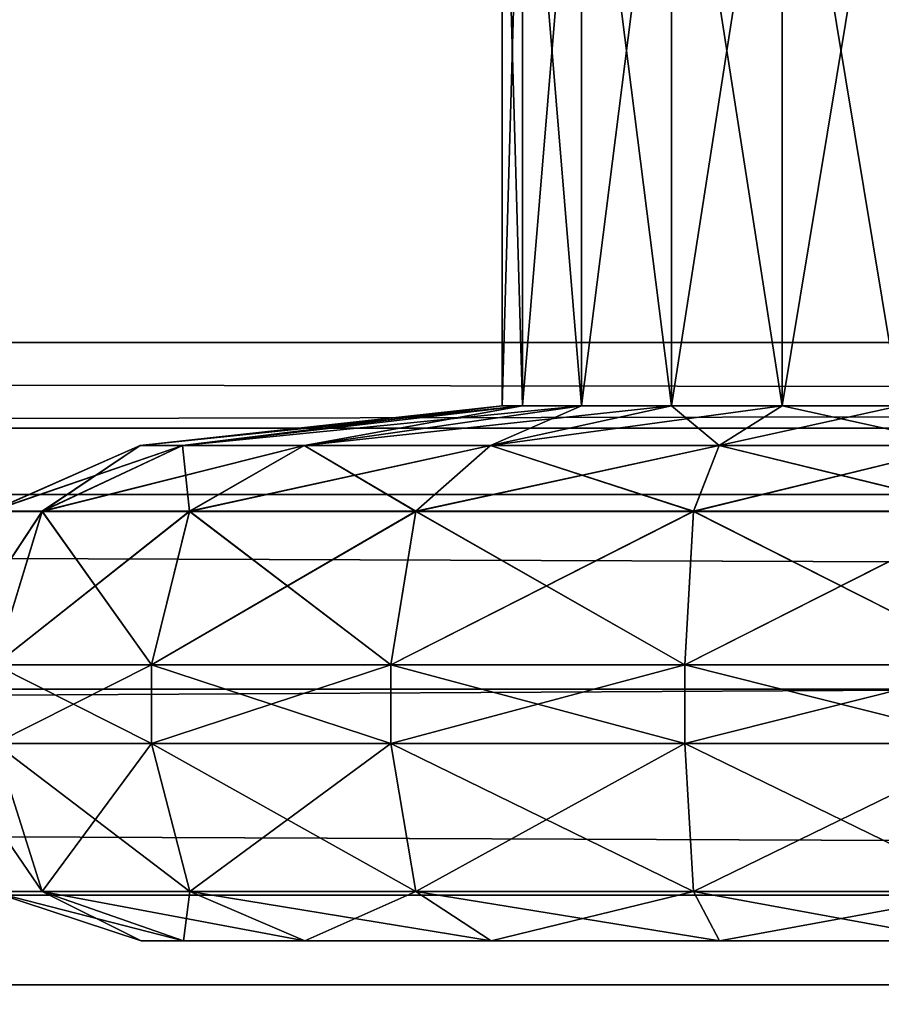
# Model space of a CAD drawing. Extents: x 0 to 1, y -0.03 to 0.04.
# Drawn here: x 0.5 to 0.51, y -0.01 to 0 of the extents above; entities that cross this region are included whole.
import ezdxf

# ---------------------------------------------------------------- set-up
doc = ezdxf.new("R2010")
doc.units = 0

msp = doc.modelspace()

# ---------------------------------------------------------------- linework, layer by layer
for points in [[(0.506012, -0.004726, 1.882928), (0.505754, -0.004726, 1.884396), (0.505754, 0.004274, 1.884396), (0.506012, -0.004726, 1.882928)], [(0.505754, 0.004274, 1.884396), (0.506012, 0.004274, 1.882928), (0.506012, -0.004726, 1.882928), (0.505754, 0.004274, 1.884396)], [(0.505754, -0.004726, 1.884396), (0.506012, -0.004726, 1.885864), (0.506012, 0.004274, 1.885864), (0.505754, -0.004726, 1.884396)], [(0.506012, 0.004274, 1.885864), (0.505754, 0.004274, 1.884396), (0.505754, -0.004726, 1.884396), (0.506012, 0.004274, 1.885864)], [(0.506012, -0.004726, 0.020601), (0.505754, 0.004274, 0.019133), (0.505754, -0.004726, 0.019133), (0.506012, -0.004726, 0.020601)], [(0.505754, 0.004274, 0.019133), (0.506012, -0.004726, 0.020601), (0.506012, 0.004274, 0.020601), (0.505754, 0.004274, 0.019133)], [(0.505754, -0.004726, 0.019133), (0.506012, 0.004274, 0.017665), (0.506012, -0.004726, 0.017665), (0.505754, -0.004726, 0.019133)], [(0.506012, 0.004274, 0.017665), (0.505754, -0.004726, 0.019133), (0.505754, 0.004274, 0.019133), (0.506012, 0.004274, 0.017665)], [(0.506758, -0.004726, 1.881637), (0.506012, -0.004726, 1.882928), (0.506012, 0.004274, 1.882928), (0.506758, -0.004726, 1.881637)], [(0.506012, 0.004274, 1.882928), (0.506758, 0.004274, 1.881637), (0.506758, -0.004726, 1.881637), (0.506012, 0.004274, 1.882928)], [(0.506012, -0.004726, 1.885864), (0.506758, -0.004726, 1.887155), (0.506758, 0.004274, 1.887155), (0.506012, -0.004726, 1.885864)], [(0.506758, 0.004274, 1.887155), (0.506012, 0.004274, 1.885864), (0.506012, -0.004726, 1.885864), (0.506758, 0.004274, 1.887155)], [(0.506758, -0.004726, 0.021892), (0.506012, 0.004274, 0.020601), (0.506012, -0.004726, 0.020601), (0.506758, -0.004726, 0.021892)], [(0.506012, 0.004274, 0.020601), (0.506758, -0.004726, 0.021892), (0.506758, 0.004274, 0.021892), (0.506012, 0.004274, 0.020601)], [(0.506012, -0.004726, 0.017665), (0.506758, 0.004274, 0.016374), (0.506758, -0.004726, 0.016374), (0.506012, -0.004726, 0.017665)], [(0.506758, 0.004274, 0.016374), (0.506012, -0.004726, 0.017665), (0.506012, 0.004274, 0.017665), (0.506758, 0.004274, 0.016374)], [(0.5079, -0.004726, 1.880678), (0.506758, -0.004726, 1.881637), (0.506758, 0.004274, 1.881637), (0.5079, -0.004726, 1.880678)], [(0.506758, 0.004274, 1.881637), (0.5079, 0.004274, 1.880678), (0.5079, -0.004726, 1.880678), (0.506758, 0.004274, 1.881637)], [(0.506758, -0.004726, 1.887155), (0.5079, -0.004726, 1.888114), (0.5079, 0.004274, 1.888114), (0.506758, -0.004726, 1.887155)], [(0.5079, 0.004274, 1.888114), (0.506758, 0.004274, 1.887155), (0.506758, -0.004726, 1.887155), (0.5079, 0.004274, 1.888114)], [(0.5079, -0.004726, 0.022851), (0.506758, 0.004274, 0.021892), (0.506758, -0.004726, 0.021892), (0.5079, -0.004726, 0.022851)], [(0.506758, 0.004274, 0.021892), (0.5079, -0.004726, 0.022851), (0.5079, 0.004274, 0.022851), (0.506758, 0.004274, 0.021892)], [(0.506758, -0.004726, 0.016374), (0.5079, 0.004274, 0.015415), (0.5079, -0.004726, 0.015415), (0.506758, -0.004726, 0.016374)], [(0.5079, 0.004274, 0.015415), (0.506758, -0.004726, 0.016374), (0.506758, 0.004274, 0.016374), (0.5079, 0.004274, 0.015415)], [(0.509301, -0.004726, 1.880168), (0.5079, -0.004726, 1.880678), (0.5079, 0.004274, 1.880678), (0.509301, -0.004726, 1.880168)], [(0.5079, 0.004274, 1.880678), (0.509301, 0.004274, 1.880168), (0.509301, -0.004726, 1.880168), (0.5079, 0.004274, 1.880678)], [(0.5079, -0.004726, 1.888114), (0.509301, -0.004726, 1.888624), (0.509301, 0.004274, 1.888624), (0.5079, -0.004726, 1.888114)], [(0.509301, 0.004274, 1.888624), (0.5079, 0.004274, 1.888114), (0.5079, -0.004726, 1.888114), (0.509301, 0.004274, 1.888624)], [(0.509301, -0.004726, 0.023361), (0.5079, 0.004274, 0.022851), (0.5079, -0.004726, 0.022851), (0.509301, -0.004726, 0.023361)], [(0.5079, 0.004274, 0.022851), (0.509301, -0.004726, 0.023361), (0.509301, 0.004274, 0.023361), (0.5079, 0.004274, 0.022851)], [(0.5079, -0.004726, 0.015415), (0.509301, 0.004274, 0.014905), (0.509301, -0.004726, 0.014905), (0.5079, -0.004726, 0.015415)], [(0.509301, 0.004274, 0.014905), (0.5079, -0.004726, 0.015415), (0.5079, 0.004274, 0.015415), (0.509301, 0.004274, 0.014905)], [(0.510792, -0.004726, 1.880168), (0.509301, -0.004726, 1.880168), (0.509301, 0.004274, 1.880168), (0.510792, -0.004726, 1.880168)], [(0.509301, 0.004274, 1.880168), (0.510792, 0.004274, 1.880168), (0.510792, -0.004726, 1.880168), (0.509301, 0.004274, 1.880168)], [(0.509301, -0.004726, 1.888624), (0.510792, -0.004726, 1.888624), (0.510792, 0.004274, 1.888624), (0.509301, -0.004726, 1.888624)], [(0.510792, 0.004274, 1.888624), (0.509301, 0.004274, 1.888624), (0.509301, -0.004726, 1.888624), (0.510792, 0.004274, 1.888624)], [(0.510792, -0.004726, 0.023361), (0.509301, 0.004274, 0.023361), (0.509301, -0.004726, 0.023361), (0.510792, -0.004726, 0.023361)], [(0.509301, 0.004274, 0.023361), (0.510792, -0.004726, 0.023361), (0.510792, 0.004274, 0.023361), (0.509301, 0.004274, 0.023361)], [(0.509301, -0.004726, 0.014905), (0.510792, 0.004274, 0.014905), (0.510792, -0.004726, 0.014905), (0.509301, -0.004726, 0.014905)], [(0.510792, 0.004274, 0.014905), (0.509301, -0.004726, 0.014905), (0.509301, 0.004274, 0.014905), (0.510792, 0.004274, 0.014905)], [(0.044056, -0.003924, 0.026939), (0.044056, -0.005009, 0.026939), (0.956056, -0.005009, 0.026939), (0.044056, -0.003924, 0.026939)], [(0.956056, -0.005009, 0.026939), (0.956056, -0.003924, 0.026939), (0.044056, -0.003924, 0.026939), (0.956056, -0.005009, 0.026939)], [(0.044056, -0.003924, 0.031819), (0.044056, -0.003924, 0.026939), (0.956056, -0.003924, 0.026939), (0.044056, -0.003924, 0.031819)], [(0.956056, -0.003924, 0.026939), (0.956056, -0.003924, 0.031819), (0.044056, -0.003924, 0.031819), (0.956056, -0.003924, 0.026939)], [(0.044056, -0.005847, 0.033792), (0.044056, -0.003924, 0.031819), (0.956056, -0.003924, 0.031819), (0.044056, -0.005847, 0.033792)], [(0.956056, -0.003924, 0.031819), (0.956056, -0.005847, 0.033792), (0.044056, -0.005847, 0.033792), (0.956056, -0.003924, 0.031819)], [(0.044056, -0.003924, 1.878491), (0.956056, -0.005009, 1.878491), (0.044056, -0.005009, 1.878491), (0.044056, -0.003924, 1.878491)], [(0.956056, -0.005009, 1.878491), (0.044056, -0.003924, 1.878491), (0.956056, -0.003924, 1.878491), (0.956056, -0.005009, 1.878491)], [(0.044056, -0.003924, 1.87361), (0.956056, -0.003924, 1.878491), (0.044056, -0.003924, 1.878491), (0.044056, -0.003924, 1.87361)], [(0.956056, -0.003924, 1.878491), (0.044056, -0.003924, 1.87361), (0.956056, -0.003924, 1.87361), (0.956056, -0.003924, 1.878491)], [(0.044056, -0.005847, 1.871638), (0.956056, -0.003924, 1.87361), (0.044056, -0.003924, 1.87361), (0.044056, -0.005847, 1.871638)], [(0.956056, -0.003924, 1.87361), (0.044056, -0.005847, 1.871638), (0.956056, -0.005847, 1.871638), (0.956056, -0.003924, 1.87361)], [(0.501704, -0.005229, 1.88136), (0.501168, -0.005229, 1.884396), (0.505754, -0.004726, 1.884396), (0.501704, -0.005229, 1.88136)], [(0.501168, -0.005229, 1.884396), (0.501704, -0.005229, 1.887432), (0.506012, -0.004726, 1.885864), (0.501168, -0.005229, 1.884396)], [(0.506012, -0.004726, 1.885864), (0.505754, -0.004726, 1.884396), (0.501168, -0.005229, 1.884396), (0.506012, -0.004726, 1.885864)], [(0.501704, -0.005229, 0.022169), (0.505754, -0.004726, 0.019133), (0.501168, -0.005229, 0.019133), (0.501704, -0.005229, 0.022169)], [(0.501168, -0.005229, 0.019133), (0.506012, -0.004726, 0.017665), (0.501704, -0.005229, 0.016097), (0.501168, -0.005229, 0.019133)], [(0.506012, -0.004726, 0.017665), (0.501168, -0.005229, 0.019133), (0.505754, -0.004726, 0.019133), (0.506012, -0.004726, 0.017665)], [(0.503245, -0.005229, 1.878689), (0.501704, -0.005229, 1.88136), (0.506012, -0.004726, 1.882928), (0.503245, -0.005229, 1.878689)], [(0.505754, -0.004726, 1.884396), (0.506012, -0.004726, 1.882928), (0.501704, -0.005229, 1.88136), (0.505754, -0.004726, 1.884396)], [(0.501704, -0.005229, 1.887432), (0.503245, -0.005229, 1.890103), (0.506758, -0.004726, 1.887155), (0.501704, -0.005229, 1.887432)], [(0.506758, -0.004726, 1.887155), (0.506012, -0.004726, 1.885864), (0.501704, -0.005229, 1.887432), (0.506758, -0.004726, 1.887155)], [(0.503245, -0.005229, 0.024839), (0.506012, -0.004726, 0.020601), (0.501704, -0.005229, 0.022169), (0.503245, -0.005229, 0.024839)], [(0.505754, -0.004726, 0.019133), (0.501704, -0.005229, 0.022169), (0.506012, -0.004726, 0.020601), (0.505754, -0.004726, 0.019133)], [(0.501704, -0.005229, 0.016097), (0.506758, -0.004726, 0.016374), (0.503245, -0.005229, 0.013427), (0.501704, -0.005229, 0.016097)], [(0.506758, -0.004726, 0.016374), (0.501704, -0.005229, 0.016097), (0.506012, -0.004726, 0.017665), (0.506758, -0.004726, 0.016374)], [(0.505607, -0.005229, 1.876708), (0.503245, -0.005229, 1.878689), (0.506758, -0.004726, 1.881637), (0.505607, -0.005229, 1.876708)], [(0.506012, -0.004726, 1.882928), (0.506758, -0.004726, 1.881637), (0.503245, -0.005229, 1.878689), (0.506012, -0.004726, 1.882928)], [(0.503245, -0.005229, 1.890103), (0.505607, -0.005229, 1.892084), (0.5079, -0.004726, 1.888114), (0.503245, -0.005229, 1.890103)], [(0.5079, -0.004726, 1.888114), (0.506758, -0.004726, 1.887155), (0.503245, -0.005229, 1.890103), (0.5079, -0.004726, 1.888114)], [(0.505607, -0.005229, 0.026821), (0.506758, -0.004726, 0.021892), (0.503245, -0.005229, 0.024839), (0.505607, -0.005229, 0.026821)], [(0.506012, -0.004726, 0.020601), (0.503245, -0.005229, 0.024839), (0.506758, -0.004726, 0.021892), (0.506012, -0.004726, 0.020601)], [(0.503245, -0.005229, 0.013427), (0.5079, -0.004726, 0.015415), (0.505607, -0.005229, 0.011445), (0.503245, -0.005229, 0.013427)], [(0.5079, -0.004726, 0.015415), (0.503245, -0.005229, 0.013427), (0.506758, -0.004726, 0.016374), (0.5079, -0.004726, 0.015415)], [(0.508505, -0.005229, 1.875653), (0.505607, -0.005229, 1.876708), (0.5079, -0.004726, 1.880678), (0.508505, -0.005229, 1.875653)], [(0.506758, -0.004726, 1.881637), (0.5079, -0.004726, 1.880678), (0.505607, -0.005229, 1.876708), (0.506758, -0.004726, 1.881637)], [(0.505607, -0.005229, 1.892084), (0.508505, -0.005229, 1.893139), (0.509301, -0.004726, 1.888624), (0.505607, -0.005229, 1.892084)], [(0.509301, -0.004726, 1.888624), (0.5079, -0.004726, 1.888114), (0.505607, -0.005229, 1.892084), (0.509301, -0.004726, 1.888624)], [(0.508505, -0.005229, 0.027876), (0.5079, -0.004726, 0.022851), (0.505607, -0.005229, 0.026821), (0.508505, -0.005229, 0.027876)], [(0.506758, -0.004726, 0.021892), (0.505607, -0.005229, 0.026821), (0.5079, -0.004726, 0.022851), (0.506758, -0.004726, 0.021892)], [(0.505607, -0.005229, 0.011445), (0.509301, -0.004726, 0.014905), (0.508505, -0.005229, 0.01039), (0.505607, -0.005229, 0.011445)], [(0.509301, -0.004726, 0.014905), (0.505607, -0.005229, 0.011445), (0.5079, -0.004726, 0.015415), (0.509301, -0.004726, 0.014905)], [(0.5079, -0.004726, 1.880678), (0.509301, -0.004726, 1.880168), (0.508505, -0.005229, 1.875653), (0.5079, -0.004726, 1.880678)], [(0.5079, -0.004726, 0.022851), (0.508505, -0.005229, 0.027876), (0.509301, -0.004726, 0.023361), (0.5079, -0.004726, 0.022851)], [(0.511588, -0.005229, 1.875653), (0.508505, -0.005229, 1.875653), (0.509301, -0.004726, 1.880168), (0.511588, -0.005229, 1.875653)], [(0.508505, -0.005229, 1.893139), (0.511588, -0.005229, 1.893139), (0.510792, -0.004726, 1.888624), (0.508505, -0.005229, 1.893139)], [(0.510792, -0.004726, 1.888624), (0.509301, -0.004726, 1.888624), (0.508505, -0.005229, 1.893139), (0.510792, -0.004726, 1.888624)], [(0.511588, -0.005229, 0.027876), (0.509301, -0.004726, 0.023361), (0.508505, -0.005229, 0.027876), (0.511588, -0.005229, 0.027876)], [(0.508505, -0.005229, 0.01039), (0.510792, -0.004726, 0.014905), (0.511588, -0.005229, 0.01039), (0.508505, -0.005229, 0.01039)], [(0.510792, -0.004726, 0.014905), (0.508505, -0.005229, 0.01039), (0.509301, -0.004726, 0.014905), (0.510792, -0.004726, 0.014905)], [(0.509301, -0.004726, 1.880168), (0.510792, -0.004726, 1.880168), (0.511588, -0.005229, 1.875653), (0.509301, -0.004726, 1.880168)], [(0.509301, -0.004726, 0.023361), (0.511588, -0.005229, 0.027876), (0.510792, -0.004726, 0.023361), (0.509301, -0.004726, 0.023361)], [(0.044056, -0.005009, 0.03108), (0.044056, -0.008312, 0.032608), (0.956056, -0.008312, 0.032608), (0.044056, -0.005009, 0.03108)], [(0.956056, -0.008312, 0.032608), (0.956056, -0.005009, 0.03108), (0.044056, -0.005009, 0.03108), (0.956056, -0.008312, 0.032608)], [(0.044056, -0.005009, 0.026939), (0.044056, -0.005009, 0.03108), (0.956056, -0.005009, 0.03108), (0.044056, -0.005009, 0.026939)], [(0.956056, -0.005009, 0.03108), (0.956056, -0.005009, 0.026939), (0.044056, -0.005009, 0.026939), (0.956056, -0.005009, 0.03108)], [(0.044056, -0.005009, 1.874349), (0.956056, -0.008312, 1.872821), (0.044056, -0.008312, 1.872821), (0.044056, -0.005009, 1.874349)], [(0.956056, -0.008312, 1.872821), (0.044056, -0.005009, 1.874349), (0.956056, -0.005009, 1.87435), (0.956056, -0.008312, 1.872821)], [(0.044056, -0.005009, 1.878491), (0.956056, -0.005009, 1.87435), (0.044056, -0.005009, 1.874349), (0.044056, -0.005009, 1.878491)], [(0.956056, -0.005009, 1.87435), (0.044056, -0.005009, 1.878491), (0.956056, -0.005009, 1.878491), (0.956056, -0.005009, 1.87435)], [(0.499276, -0.006062, 1.884396), (0.501168, -0.005229, 1.884396), (0.501704, -0.005229, 1.88136), (0.499276, -0.006062, 1.884396)], [(0.501704, -0.005229, 1.88136), (0.499926, -0.006062, 1.880712), (0.499276, -0.006062, 1.884396), (0.501704, -0.005229, 1.88136)], [(0.501168, -0.005229, 1.884396), (0.499276, -0.006062, 1.884396), (0.499926, -0.006062, 1.88808), (0.501168, -0.005229, 1.884396)], [(0.499276, -0.006061, 0.019133), (0.501704, -0.005229, 0.022169), (0.501168, -0.005229, 0.019133), (0.499276, -0.006061, 0.019133)], [(0.501704, -0.005229, 0.022169), (0.499276, -0.006061, 0.019133), (0.499926, -0.006061, 0.022817), (0.501704, -0.005229, 0.022169)], [(0.501168, -0.005229, 0.019133), (0.499926, -0.006061, 0.015449), (0.499276, -0.006061, 0.019133), (0.501168, -0.005229, 0.019133)], [(0.499926, -0.006062, 1.880712), (0.501704, -0.005229, 1.88136), (0.503245, -0.005229, 1.878689), (0.499926, -0.006062, 1.880712)], [(0.503245, -0.005229, 1.878689), (0.501796, -0.006062, 1.877473), (0.499926, -0.006062, 1.880712), (0.503245, -0.005229, 1.878689)], [(0.499926, -0.006062, 1.88808), (0.501704, -0.005229, 1.887432), (0.501168, -0.005229, 1.884396), (0.499926, -0.006062, 1.88808)], [(0.501704, -0.005229, 1.887432), (0.499926, -0.006062, 1.88808), (0.501796, -0.006062, 1.891319), (0.501704, -0.005229, 1.887432)], [(0.499926, -0.006061, 0.022817), (0.503245, -0.005229, 0.024839), (0.501704, -0.005229, 0.022169), (0.499926, -0.006061, 0.022817)], [(0.503245, -0.005229, 0.024839), (0.499926, -0.006061, 0.022817), (0.501796, -0.006061, 0.026056), (0.503245, -0.005229, 0.024839)], [(0.499926, -0.006061, 0.015449), (0.501168, -0.005229, 0.019133), (0.501704, -0.005229, 0.016097), (0.499926, -0.006061, 0.015449)], [(0.501704, -0.005229, 0.016097), (0.501796, -0.006061, 0.01221), (0.499926, -0.006061, 0.015449), (0.501704, -0.005229, 0.016097)], [(0.501796, -0.006062, 1.891319), (0.503245, -0.005229, 1.890103), (0.501704, -0.005229, 1.887432), (0.501796, -0.006062, 1.891319)], [(0.501796, -0.006061, 0.01221), (0.501704, -0.005229, 0.016097), (0.503245, -0.005229, 0.013427), (0.501796, -0.006061, 0.01221)], [(0.501796, -0.006062, 1.877473), (0.503245, -0.005229, 1.878689), (0.505607, -0.005229, 1.876708), (0.501796, -0.006062, 1.877473)], [(0.505607, -0.005229, 1.876708), (0.504661, -0.006062, 1.875069), (0.501796, -0.006062, 1.877473), (0.505607, -0.005229, 1.876708)], [(0.503245, -0.005229, 1.890103), (0.501796, -0.006062, 1.891319), (0.504661, -0.006062, 1.893723), (0.503245, -0.005229, 1.890103)], [(0.501796, -0.006061, 0.026056), (0.505607, -0.005229, 0.026821), (0.503245, -0.005229, 0.024839), (0.501796, -0.006061, 0.026056)], [(0.505607, -0.005229, 0.026821), (0.501796, -0.006061, 0.026056), (0.504661, -0.006061, 0.02846), (0.505607, -0.005229, 0.026821)], [(0.503245, -0.005229, 0.013427), (0.504661, -0.006061, 0.009806), (0.501796, -0.006061, 0.01221), (0.503245, -0.005229, 0.013427)], [(0.504661, -0.006062, 1.893723), (0.505607, -0.005229, 1.892084), (0.503245, -0.005229, 1.890103), (0.504661, -0.006062, 1.893723)], [(0.504661, -0.006061, 0.009806), (0.503245, -0.005229, 0.013427), (0.505607, -0.005229, 0.011445), (0.504661, -0.006061, 0.009806)], [(0.504661, -0.006062, 1.875069), (0.505607, -0.005229, 1.876708), (0.508505, -0.005229, 1.875653), (0.504661, -0.006062, 1.875069)], [(0.508505, -0.005229, 1.875653), (0.508176, -0.006062, 1.87379), (0.504661, -0.006062, 1.875069), (0.508505, -0.005229, 1.875653)], [(0.505607, -0.005229, 1.892084), (0.504661, -0.006062, 1.893723), (0.508176, -0.006062, 1.895002), (0.505607, -0.005229, 1.892084)], [(0.504661, -0.006061, 0.02846), (0.508505, -0.005229, 0.027876), (0.505607, -0.005229, 0.026821), (0.504661, -0.006061, 0.02846)], [(0.508505, -0.005229, 0.027876), (0.504661, -0.006061, 0.02846), (0.508176, -0.006061, 0.029739), (0.508505, -0.005229, 0.027876)], [(0.505607, -0.005229, 0.011445), (0.508176, -0.006061, 0.008527), (0.504661, -0.006061, 0.009806), (0.505607, -0.005229, 0.011445)], [(0.508176, -0.006062, 1.895002), (0.508505, -0.005229, 1.893139), (0.505607, -0.005229, 1.892084), (0.508176, -0.006062, 1.895002)], [(0.508176, -0.006061, 0.008527), (0.505607, -0.005229, 0.011445), (0.508505, -0.005229, 0.01039), (0.508176, -0.006061, 0.008527)], [(0.508176, -0.006062, 1.87379), (0.508505, -0.005229, 1.875653), (0.511588, -0.005229, 1.875653), (0.508176, -0.006062, 1.87379)], [(0.511588, -0.005229, 1.875653), (0.511916, -0.006062, 1.87379), (0.508176, -0.006062, 1.87379), (0.511588, -0.005229, 1.875653)], [(0.508505, -0.005229, 1.893139), (0.508176, -0.006062, 1.895002), (0.511916, -0.006062, 1.895002), (0.508505, -0.005229, 1.893139)], [(0.508176, -0.006061, 0.029739), (0.511588, -0.005229, 0.027876), (0.508505, -0.005229, 0.027876), (0.508176, -0.006061, 0.029739)], [(0.511588, -0.005229, 0.027876), (0.508176, -0.006061, 0.029739), (0.511916, -0.006061, 0.029739), (0.511588, -0.005229, 0.027876)], [(0.508505, -0.005229, 0.01039), (0.511916, -0.006061, 0.008527), (0.508176, -0.006061, 0.008527), (0.508505, -0.005229, 0.01039)], [(0.511916, -0.006062, 1.895002), (0.511588, -0.005229, 1.893139), (0.508505, -0.005229, 1.893139), (0.511916, -0.006062, 1.895002)], [(0.511916, -0.006061, 0.008527), (0.508505, -0.005229, 0.01039), (0.511588, -0.005229, 0.01039), (0.511916, -0.006061, 0.008527)], [(0.044056, -0.010925, 0.033792), (0.044056, -0.005847, 0.033792), (0.956056, -0.005847, 0.033792), (0.044056, -0.010925, 0.033792)], [(0.956056, -0.005847, 0.033792), (0.956056, -0.010925, 0.033792), (0.044056, -0.010925, 0.033792), (0.956056, -0.005847, 0.033792)], [(0.044056, -0.010925, 1.871638), (0.956056, -0.005847, 1.871638), (0.044056, -0.005847, 1.871638), (0.044056, -0.010925, 1.871638)], [(0.956056, -0.005847, 1.871638), (0.044056, -0.010925, 1.871638), (0.956056, -0.010925, 1.871638), (0.956056, -0.005847, 1.871638)], [(0.498646, -0.008006, 0.019133), (0.499926, -0.006061, 0.022817), (0.499276, -0.006061, 0.019133), (0.498646, -0.008006, 0.019133)], [(0.499926, -0.006061, 0.022817), (0.498646, -0.008006, 0.019133), (0.499333, -0.008006, 0.023032), (0.499926, -0.006061, 0.022817)], [(0.498646, -0.008006, 1.884396), (0.499276, -0.006062, 1.884396), (0.499926, -0.006062, 1.880712), (0.498646, -0.008006, 1.884396)], [(0.499926, -0.006062, 1.880712), (0.499333, -0.008006, 1.880497), (0.498646, -0.008006, 1.884396), (0.499926, -0.006062, 1.880712)], [(0.499333, -0.008006, 0.015234), (0.499276, -0.006061, 0.019133), (0.499926, -0.006061, 0.015449), (0.499333, -0.008006, 0.015234)], [(0.499333, -0.008006, 1.888295), (0.499926, -0.006062, 1.88808), (0.499276, -0.006062, 1.884396), (0.499333, -0.008006, 1.888295)], [(0.499333, -0.008006, 0.023032), (0.501796, -0.006061, 0.026056), (0.499926, -0.006061, 0.022817), (0.499333, -0.008006, 0.023032)], [(0.501796, -0.006061, 0.026056), (0.499333, -0.008006, 0.023032), (0.501313, -0.008006, 0.026461), (0.501796, -0.006061, 0.026056)], [(0.499926, -0.006061, 0.015449), (0.501313, -0.008006, 0.011805), (0.499333, -0.008006, 0.015234), (0.499926, -0.006061, 0.015449)], [(0.499333, -0.008006, 1.880497), (0.499926, -0.006062, 1.880712), (0.501796, -0.006062, 1.877473), (0.499333, -0.008006, 1.880497)], [(0.501796, -0.006062, 1.877473), (0.501313, -0.008006, 1.877068), (0.499333, -0.008006, 1.880497), (0.501796, -0.006062, 1.877473)], [(0.499926, -0.006062, 1.88808), (0.499333, -0.008006, 1.888295), (0.501313, -0.008006, 1.891724), (0.499926, -0.006062, 1.88808)], [(0.501313, -0.008006, 0.011805), (0.499926, -0.006061, 0.015449), (0.501796, -0.006061, 0.01221), (0.501313, -0.008006, 0.011805)], [(0.501313, -0.008006, 1.891724), (0.501796, -0.006062, 1.891319), (0.499926, -0.006062, 1.88808), (0.501313, -0.008006, 1.891724)], [(0.501313, -0.008006, 0.026461), (0.504661, -0.006061, 0.02846), (0.501796, -0.006061, 0.026056), (0.501313, -0.008006, 0.026461)], [(0.504661, -0.006061, 0.02846), (0.501313, -0.008006, 0.026461), (0.504346, -0.008006, 0.029006), (0.504661, -0.006061, 0.02846)], [(0.501796, -0.006061, 0.01221), (0.504346, -0.008006, 0.00926), (0.501313, -0.008006, 0.011805), (0.501796, -0.006061, 0.01221)], [(0.501313, -0.008006, 1.877068), (0.501796, -0.006062, 1.877473), (0.504661, -0.006062, 1.875069), (0.501313, -0.008006, 1.877068)], [(0.504661, -0.006062, 1.875069), (0.504346, -0.008006, 1.874523), (0.501313, -0.008006, 1.877068), (0.504661, -0.006062, 1.875069)], [(0.501796, -0.006062, 1.891319), (0.501313, -0.008006, 1.891724), (0.504346, -0.008006, 1.894269), (0.501796, -0.006062, 1.891319)], [(0.504346, -0.008006, 0.00926), (0.501796, -0.006061, 0.01221), (0.504661, -0.006061, 0.009806), (0.504346, -0.008006, 0.00926)], [(0.504346, -0.008006, 1.894269), (0.504661, -0.006062, 1.893723), (0.501796, -0.006062, 1.891319), (0.504346, -0.008006, 1.894269)], [(0.504346, -0.008006, 0.029006), (0.508176, -0.006061, 0.029739), (0.504661, -0.006061, 0.02846), (0.504346, -0.008006, 0.029006)], [(0.508176, -0.006061, 0.029739), (0.504346, -0.008006, 0.029006), (0.508067, -0.008006, 0.030361), (0.508176, -0.006061, 0.029739)], [(0.504661, -0.006061, 0.009806), (0.508067, -0.008006, 0.007905), (0.504346, -0.008006, 0.00926), (0.504661, -0.006061, 0.009806)], [(0.504346, -0.008006, 1.874523), (0.504661, -0.006062, 1.875069), (0.508176, -0.006062, 1.87379), (0.504346, -0.008006, 1.874523)], [(0.508176, -0.006062, 1.87379), (0.508067, -0.008006, 1.873168), (0.504346, -0.008006, 1.874523), (0.508176, -0.006062, 1.87379)], [(0.504661, -0.006062, 1.893723), (0.504346, -0.008006, 1.894269), (0.508067, -0.008006, 1.895624), (0.504661, -0.006062, 1.893723)], [(0.508067, -0.008006, 0.007905), (0.504661, -0.006061, 0.009806), (0.508176, -0.006061, 0.008527), (0.508067, -0.008006, 0.007905)], [(0.508067, -0.008006, 1.895624), (0.508176, -0.006062, 1.895002), (0.504661, -0.006062, 1.893723), (0.508067, -0.008006, 1.895624)], [(0.508067, -0.008006, 0.030361), (0.511916, -0.006061, 0.029739), (0.508176, -0.006061, 0.029739), (0.508067, -0.008006, 0.030361)], [(0.511916, -0.006061, 0.029739), (0.508067, -0.008006, 0.030361), (0.512026, -0.008006, 0.030361), (0.511916, -0.006061, 0.029739)], [(0.508176, -0.006061, 0.008527), (0.512026, -0.008006, 0.007905), (0.508067, -0.008006, 0.007905), (0.508176, -0.006061, 0.008527)], [(0.508067, -0.008006, 1.873168), (0.508176, -0.006062, 1.87379), (0.511916, -0.006062, 1.87379), (0.508067, -0.008006, 1.873168)], [(0.511916, -0.006062, 1.87379), (0.512026, -0.008006, 1.873168), (0.508067, -0.008006, 1.873168), (0.511916, -0.006062, 1.87379)], [(0.508176, -0.006062, 1.895002), (0.508067, -0.008006, 1.895624), (0.512026, -0.008006, 1.895624), (0.508176, -0.006062, 1.895002)], [(0.512026, -0.008006, 0.007905), (0.508176, -0.006061, 0.008527), (0.511916, -0.006061, 0.008527), (0.512026, -0.008006, 0.007905)], [(0.512026, -0.008006, 1.895624), (0.511916, -0.006062, 1.895002), (0.508176, -0.006062, 1.895002), (0.512026, -0.008006, 1.895624)], [(0.501313, -0.009002, 1.877068), (0.499333, -0.009002, 1.880497), (0.499333, -0.008006, 1.880497), (0.501313, -0.009002, 1.877068)], [(0.499333, -0.008006, 1.880497), (0.501313, -0.008006, 1.877068), (0.501313, -0.009002, 1.877068), (0.499333, -0.008006, 1.880497)], [(0.499333, -0.009002, 1.888295), (0.501313, -0.009002, 1.891724), (0.501313, -0.008006, 1.891724), (0.499333, -0.009002, 1.888295)], [(0.501313, -0.008006, 1.891724), (0.499333, -0.008006, 1.888295), (0.499333, -0.009002, 1.888295), (0.501313, -0.008006, 1.891724)], [(0.501313, -0.009002, 0.026461), (0.499333, -0.008006, 0.023032), (0.499333, -0.009002, 0.023032), (0.501313, -0.009002, 0.026461)], [(0.499333, -0.008006, 0.023032), (0.501313, -0.009002, 0.026461), (0.501313, -0.008006, 0.026461), (0.499333, -0.008006, 0.023032)], [(0.499333, -0.009002, 0.015234), (0.501313, -0.008006, 0.011805), (0.501313, -0.009002, 0.011805), (0.499333, -0.009002, 0.015234)], [(0.501313, -0.008006, 0.011805), (0.499333, -0.009002, 0.015234), (0.499333, -0.008006, 0.015234), (0.501313, -0.008006, 0.011805)], [(0.504346, -0.009002, 1.874523), (0.501313, -0.009002, 1.877068), (0.501313, -0.008006, 1.877068), (0.504346, -0.009002, 1.874523)], [(0.501313, -0.008006, 1.877068), (0.504346, -0.008006, 1.874523), (0.504346, -0.009002, 1.874523), (0.501313, -0.008006, 1.877068)], [(0.501313, -0.009002, 1.891724), (0.504346, -0.009002, 1.894269), (0.504346, -0.008006, 1.894269), (0.501313, -0.009002, 1.891724)], [(0.504346, -0.008006, 1.894269), (0.501313, -0.008006, 1.891724), (0.501313, -0.009002, 1.891724), (0.504346, -0.008006, 1.894269)], [(0.504346, -0.009002, 0.029006), (0.501313, -0.008006, 0.026461), (0.501313, -0.009002, 0.026461), (0.504346, -0.009002, 0.029006)], [(0.501313, -0.008006, 0.026461), (0.504346, -0.009002, 0.029006), (0.504346, -0.008006, 0.029006), (0.501313, -0.008006, 0.026461)], [(0.501313, -0.009002, 0.011805), (0.504346, -0.008006, 0.00926), (0.504346, -0.009002, 0.00926), (0.501313, -0.009002, 0.011805)], [(0.504346, -0.008006, 0.00926), (0.501313, -0.009002, 0.011805), (0.501313, -0.008006, 0.011805), (0.504346, -0.008006, 0.00926)], [(0.508067, -0.009002, 1.873168), (0.504346, -0.009002, 1.874523), (0.504346, -0.008006, 1.874523), (0.508067, -0.009002, 1.873168)], [(0.504346, -0.008006, 1.874523), (0.508067, -0.008006, 1.873168), (0.508067, -0.009002, 1.873168), (0.504346, -0.008006, 1.874523)], [(0.504346, -0.009002, 1.894269), (0.508067, -0.009002, 1.895624), (0.508067, -0.008006, 1.895624), (0.504346, -0.009002, 1.894269)], [(0.508067, -0.008006, 1.895624), (0.504346, -0.008006, 1.894269), (0.504346, -0.009002, 1.894269), (0.508067, -0.008006, 1.895624)], [(0.508067, -0.009002, 0.030361), (0.504346, -0.008006, 0.029006), (0.504346, -0.009002, 0.029006), (0.508067, -0.009002, 0.030361)], [(0.504346, -0.008006, 0.029006), (0.508067, -0.009002, 0.030361), (0.508067, -0.008006, 0.030361), (0.504346, -0.008006, 0.029006)], [(0.504346, -0.009002, 0.00926), (0.508067, -0.008006, 0.007905), (0.508067, -0.009002, 0.007905), (0.504346, -0.009002, 0.00926)], [(0.508067, -0.008006, 0.007905), (0.504346, -0.009002, 0.00926), (0.504346, -0.008006, 0.00926), (0.508067, -0.008006, 0.007905)], [(0.512026, -0.009002, 1.873168), (0.508067, -0.009002, 1.873168), (0.508067, -0.008006, 1.873168), (0.512026, -0.009002, 1.873168)], [(0.508067, -0.008006, 1.873168), (0.512026, -0.008006, 1.873168), (0.512026, -0.009002, 1.873168), (0.508067, -0.008006, 1.873168)], [(0.508067, -0.009002, 1.895624), (0.512026, -0.009002, 1.895624), (0.512026, -0.008006, 1.895624), (0.508067, -0.009002, 1.895624)], [(0.512026, -0.008006, 1.895624), (0.508067, -0.008006, 1.895624), (0.508067, -0.009002, 1.895624), (0.512026, -0.008006, 1.895624)], [(0.512026, -0.009002, 0.030361), (0.508067, -0.008006, 0.030361), (0.508067, -0.009002, 0.030361), (0.512026, -0.009002, 0.030361)], [(0.508067, -0.008006, 0.030361), (0.512026, -0.009002, 0.030361), (0.512026, -0.008006, 0.030361), (0.508067, -0.008006, 0.030361)], [(0.508067, -0.009002, 0.007905), (0.512026, -0.008006, 0.007905), (0.512026, -0.009002, 0.007905), (0.508067, -0.009002, 0.007905)], [(0.512026, -0.008006, 0.007905), (0.508067, -0.009002, 0.007905), (0.508067, -0.008006, 0.007905), (0.512026, -0.008006, 0.007905)], [(0.044056, -0.008312, 0.032608), (0.044056, -0.012059, 0.031031), (0.956056, -0.012059, 0.031031), (0.044056, -0.008312, 0.032608)], [(0.956056, -0.012059, 0.031031), (0.956056, -0.008312, 0.032608), (0.044056, -0.008312, 0.032608), (0.956056, -0.012059, 0.031031)], [(0.044056, -0.008312, 1.872821), (0.956056, -0.012059, 1.874399), (0.044056, -0.012059, 1.874399), (0.044056, -0.008312, 1.872821)], [(0.956056, -0.012059, 1.874399), (0.044056, -0.008312, 1.872821), (0.956056, -0.008312, 1.872821), (0.956056, -0.012059, 1.874399)], [(0.499929, -0.010877, 1.888078), (0.499333, -0.009002, 1.888295), (0.498646, -0.009002, 1.884396), (0.499929, -0.010877, 1.888078)], [(0.498646, -0.009002, 1.884396), (0.49928, -0.010877, 1.884396), (0.499929, -0.010877, 1.888078), (0.498646, -0.009002, 1.884396)], [(0.499929, -0.010877, 0.015451), (0.498646, -0.009002, 0.019133), (0.499333, -0.009002, 0.015234), (0.499929, -0.010877, 0.015451)], [(0.498646, -0.009002, 0.019133), (0.499929, -0.010877, 0.015451), (0.49928, -0.010877, 0.019133), (0.498646, -0.009002, 0.019133)], [(0.499333, -0.009002, 1.880497), (0.499929, -0.010877, 1.880714), (0.49928, -0.010877, 1.884396), (0.499333, -0.009002, 1.880497)], [(0.499333, -0.009002, 0.023032), (0.49928, -0.010877, 0.019133), (0.499929, -0.010877, 0.022815), (0.499333, -0.009002, 0.023032)], [(0.499929, -0.010877, 1.880714), (0.499333, -0.009002, 1.880497), (0.501313, -0.009002, 1.877068), (0.499929, -0.010877, 1.880714)], [(0.501799, -0.010877, 1.891316), (0.501313, -0.009002, 1.891724), (0.499333, -0.009002, 1.888295), (0.501799, -0.010877, 1.891316)], [(0.499333, -0.009002, 1.888295), (0.499929, -0.010877, 1.888078), (0.501799, -0.010877, 1.891316), (0.499333, -0.009002, 1.888295)], [(0.499929, -0.010877, 0.022815), (0.501313, -0.009002, 0.026461), (0.499333, -0.009002, 0.023032), (0.499929, -0.010877, 0.022815)], [(0.501799, -0.010877, 0.012213), (0.499333, -0.009002, 0.015234), (0.501313, -0.009002, 0.011805), (0.501799, -0.010877, 0.012213)], [(0.499333, -0.009002, 0.015234), (0.501799, -0.010877, 0.012213), (0.499929, -0.010877, 0.015451), (0.499333, -0.009002, 0.015234)], [(0.501313, -0.009002, 1.877068), (0.501799, -0.010877, 1.877476), (0.499929, -0.010877, 1.880714), (0.501313, -0.009002, 1.877068)], [(0.501313, -0.009002, 0.026461), (0.499929, -0.010877, 0.022815), (0.501799, -0.010877, 0.026053), (0.501313, -0.009002, 0.026461)], [(0.501799, -0.010877, 1.877476), (0.501313, -0.009002, 1.877068), (0.504346, -0.009002, 1.874523), (0.501799, -0.010877, 1.877476)], [(0.504663, -0.010877, 1.89372), (0.504346, -0.009002, 1.894269), (0.501313, -0.009002, 1.891724), (0.504663, -0.010877, 1.89372)], [(0.501313, -0.009002, 1.891724), (0.501799, -0.010877, 1.891316), (0.504663, -0.010877, 1.89372), (0.501313, -0.009002, 1.891724)], [(0.501799, -0.010877, 0.026053), (0.504346, -0.009002, 0.029006), (0.501313, -0.009002, 0.026461), (0.501799, -0.010877, 0.026053)], [(0.504663, -0.010877, 0.009809), (0.501313, -0.009002, 0.011805), (0.504346, -0.009002, 0.00926), (0.504663, -0.010877, 0.009809)], [(0.501313, -0.009002, 0.011805), (0.504663, -0.010877, 0.009809), (0.501799, -0.010877, 0.012213), (0.501313, -0.009002, 0.011805)], [(0.504346, -0.009002, 1.874523), (0.504663, -0.010877, 1.875072), (0.501799, -0.010877, 1.877476), (0.504346, -0.009002, 1.874523)], [(0.504346, -0.009002, 0.029006), (0.501799, -0.010877, 0.026053), (0.504663, -0.010877, 0.028457), (0.504346, -0.009002, 0.029006)], [(0.504663, -0.010877, 1.875072), (0.504346, -0.009002, 1.874523), (0.508067, -0.009002, 1.873168), (0.504663, -0.010877, 1.875072)], [(0.508177, -0.010877, 1.894999), (0.508067, -0.009002, 1.895624), (0.504346, -0.009002, 1.894269), (0.508177, -0.010877, 1.894999)], [(0.504346, -0.009002, 1.894269), (0.504663, -0.010877, 1.89372), (0.508177, -0.010877, 1.894999), (0.504346, -0.009002, 1.894269)], [(0.504663, -0.010877, 0.028457), (0.508067, -0.009002, 0.030361), (0.504346, -0.009002, 0.029006), (0.504663, -0.010877, 0.028457)], [(0.508177, -0.010877, 0.00853), (0.504346, -0.009002, 0.00926), (0.508067, -0.009002, 0.007905), (0.508177, -0.010877, 0.00853)], [(0.504346, -0.009002, 0.00926), (0.508177, -0.010877, 0.00853), (0.504663, -0.010877, 0.009809), (0.504346, -0.009002, 0.00926)], [(0.508067, -0.009002, 1.873168), (0.508177, -0.010877, 1.873793), (0.504663, -0.010877, 1.875072), (0.508067, -0.009002, 1.873168)], [(0.508067, -0.009002, 0.030361), (0.504663, -0.010877, 0.028457), (0.508177, -0.010877, 0.029736), (0.508067, -0.009002, 0.030361)], [(0.508177, -0.010877, 1.873793), (0.508067, -0.009002, 1.873168), (0.512026, -0.009002, 1.873168), (0.508177, -0.010877, 1.873793)], [(0.511916, -0.010877, 1.894999), (0.512026, -0.009002, 1.895624), (0.508067, -0.009002, 1.895624), (0.511916, -0.010877, 1.894999)], [(0.508067, -0.009002, 1.895624), (0.508177, -0.010877, 1.894999), (0.511916, -0.010877, 1.894999), (0.508067, -0.009002, 1.895624)], [(0.508177, -0.010877, 0.029736), (0.512026, -0.009002, 0.030361), (0.508067, -0.009002, 0.030361), (0.508177, -0.010877, 0.029736)], [(0.511916, -0.010877, 0.00853), (0.508067, -0.009002, 0.007905), (0.512026, -0.009002, 0.007905), (0.511916, -0.010877, 0.00853)], [(0.508067, -0.009002, 0.007905), (0.511916, -0.010877, 0.00853), (0.508177, -0.010877, 0.00853), (0.508067, -0.009002, 0.007905)], [(0.512026, -0.009002, 1.873168), (0.511916, -0.010877, 1.873793), (0.508177, -0.010877, 1.873793), (0.512026, -0.009002, 1.873168)], [(0.512026, -0.009002, 0.030361), (0.508177, -0.010877, 0.029736), (0.511916, -0.010877, 0.029736), (0.512026, -0.009002, 0.030361)], [(0.044056, -0.010925, 0.043791), (0.044056, -0.010925, 0.033792), (0.956056, -0.010925, 0.033792), (0.044056, -0.010925, 0.043791)], [(0.956056, -0.010925, 0.033792), (0.956056, -0.010925, 0.043791), (0.044056, -0.010925, 0.043791), (0.956056, -0.010925, 0.033792)], [(0.044056, -0.018517, 0.043791), (0.044056, -0.010925, 0.043791), (0.956056, -0.010925, 0.043791), (0.044056, -0.018517, 0.043791)], [(0.956056, -0.010925, 0.043791), (0.956056, -0.018517, 0.043791), (0.044056, -0.018517, 0.043791), (0.956056, -0.010925, 0.043791)], [(0.044056, -0.010925, 1.861638), (0.956056, -0.010925, 1.871638), (0.044056, -0.010925, 1.871638), (0.044056, -0.010925, 1.861638)], [(0.956056, -0.010925, 1.871638), (0.044056, -0.010925, 1.861638), (0.956056, -0.010925, 1.861638), (0.956056, -0.010925, 1.871638)], [(0.044056, -0.018517, 1.861638), (0.956056, -0.010925, 1.861638), (0.044056, -0.010925, 1.861638), (0.044056, -0.018517, 1.861638)], [(0.956056, -0.010925, 1.861638), (0.044056, -0.018517, 1.861638), (0.956056, -0.018517, 1.861638), (0.956056, -0.010925, 1.861638)], [(0.501184, -0.011502, 1.884396), (0.49928, -0.010877, 1.884396), (0.499929, -0.010877, 1.880714), (0.501184, -0.011502, 1.884396)], [(0.501719, -0.011502, 1.887427), (0.499929, -0.010877, 1.888078), (0.49928, -0.010877, 1.884396), (0.501719, -0.011502, 1.887427)], [(0.49928, -0.010877, 1.884396), (0.501184, -0.011502, 1.884396), (0.501719, -0.011502, 1.887427), (0.49928, -0.010877, 1.884396)], [(0.501184, -0.011502, 0.019133), (0.499929, -0.010877, 0.022815), (0.49928, -0.010877, 0.019133), (0.501184, -0.011502, 0.019133)], [(0.501719, -0.011502, 0.016102), (0.49928, -0.010877, 0.019133), (0.499929, -0.010877, 0.015451), (0.501719, -0.011502, 0.016102)], [(0.49928, -0.010877, 0.019133), (0.501719, -0.011502, 0.016102), (0.501184, -0.011502, 0.019133), (0.49928, -0.010877, 0.019133)], [(0.501719, -0.011502, 1.881365), (0.499929, -0.010877, 1.880714), (0.501799, -0.010877, 1.877476), (0.501719, -0.011502, 1.881365)], [(0.499929, -0.010877, 1.880714), (0.501719, -0.011502, 1.881365), (0.501184, -0.011502, 1.884396), (0.499929, -0.010877, 1.880714)], [(0.503257, -0.011502, 1.890092), (0.501799, -0.010877, 1.891316), (0.499929, -0.010877, 1.888078), (0.503257, -0.011502, 1.890092)], [(0.499929, -0.010877, 1.888078), (0.501719, -0.011502, 1.887427), (0.503257, -0.011502, 1.890092), (0.499929, -0.010877, 1.888078)], [(0.501719, -0.011502, 0.022164), (0.501799, -0.010877, 0.026053), (0.499929, -0.010877, 0.022815), (0.501719, -0.011502, 0.022164)], [(0.499929, -0.010877, 0.022815), (0.501184, -0.011502, 0.019133), (0.501719, -0.011502, 0.022164), (0.499929, -0.010877, 0.022815)], [(0.503257, -0.011502, 0.013436), (0.499929, -0.010877, 0.015451), (0.501799, -0.010877, 0.012213), (0.503257, -0.011502, 0.013436)], [(0.499929, -0.010877, 0.015451), (0.503257, -0.011502, 0.013436), (0.501719, -0.011502, 0.016102), (0.499929, -0.010877, 0.015451)], [(0.501799, -0.010877, 1.877476), (0.503257, -0.011502, 1.878699), (0.501719, -0.011502, 1.881365), (0.501799, -0.010877, 1.877476)], [(0.501799, -0.010877, 0.026053), (0.501719, -0.011502, 0.022164), (0.503257, -0.011502, 0.02483), (0.501799, -0.010877, 0.026053)], [(0.503257, -0.011502, 1.878699), (0.501799, -0.010877, 1.877476), (0.504663, -0.010877, 1.875072), (0.503257, -0.011502, 1.878699)], [(0.505615, -0.011502, 1.892071), (0.504663, -0.010877, 1.89372), (0.501799, -0.010877, 1.891316), (0.505615, -0.011502, 1.892071)], [(0.501799, -0.010877, 1.891316), (0.503257, -0.011502, 1.890092), (0.505615, -0.011502, 1.892071), (0.501799, -0.010877, 1.891316)], [(0.503257, -0.011502, 0.02483), (0.504663, -0.010877, 0.028457), (0.501799, -0.010877, 0.026053), (0.503257, -0.011502, 0.02483)], [(0.505615, -0.011502, 0.011458), (0.501799, -0.010877, 0.012213), (0.504663, -0.010877, 0.009809), (0.505615, -0.011502, 0.011458)], [(0.501799, -0.010877, 0.012213), (0.505615, -0.011502, 0.011458), (0.503257, -0.011502, 0.013436), (0.501799, -0.010877, 0.012213)], [(0.504663, -0.010877, 1.875072), (0.505615, -0.011502, 1.876721), (0.503257, -0.011502, 1.878699), (0.504663, -0.010877, 1.875072)], [(0.504663, -0.010877, 0.028457), (0.503257, -0.011502, 0.02483), (0.505615, -0.011502, 0.026808), (0.504663, -0.010877, 0.028457)], [(0.505615, -0.011502, 1.876721), (0.504663, -0.010877, 1.875072), (0.508177, -0.010877, 1.873793), (0.505615, -0.011502, 1.876721)], [(0.508507, -0.011502, 1.893124), (0.508177, -0.010877, 1.894999), (0.504663, -0.010877, 1.89372), (0.508507, -0.011502, 1.893124)], [(0.504663, -0.010877, 1.89372), (0.505615, -0.011502, 1.892071), (0.508507, -0.011502, 1.893124), (0.504663, -0.010877, 1.89372)], [(0.505615, -0.011502, 0.026808), (0.508177, -0.010877, 0.029736), (0.504663, -0.010877, 0.028457), (0.505615, -0.011502, 0.026808)], [(0.508507, -0.011502, 0.010405), (0.504663, -0.010877, 0.009809), (0.508177, -0.010877, 0.00853), (0.508507, -0.011502, 0.010405)], [(0.504663, -0.010877, 0.009809), (0.508507, -0.011502, 0.010405), (0.505615, -0.011502, 0.011458), (0.504663, -0.010877, 0.009809)], [(0.508177, -0.010877, 1.873793), (0.508507, -0.011502, 1.875668), (0.505615, -0.011502, 1.876721), (0.508177, -0.010877, 1.873793)], [(0.508177, -0.010877, 0.029736), (0.505615, -0.011502, 0.026808), (0.508507, -0.011502, 0.027861), (0.508177, -0.010877, 0.029736)], [(0.508507, -0.011502, 1.875668), (0.508177, -0.010877, 1.873793), (0.511916, -0.010877, 1.873793), (0.508507, -0.011502, 1.875668)], [(0.511585, -0.011502, 1.893124), (0.511916, -0.010877, 1.894999), (0.508177, -0.010877, 1.894999), (0.511585, -0.011502, 1.893124)], [(0.508177, -0.010877, 1.894999), (0.508507, -0.011502, 1.893124), (0.511585, -0.011502, 1.893124), (0.508177, -0.010877, 1.894999)], [(0.508507, -0.011502, 0.027861), (0.511916, -0.010877, 0.029736), (0.508177, -0.010877, 0.029736), (0.508507, -0.011502, 0.027861)], [(0.511585, -0.011502, 0.010405), (0.508177, -0.010877, 0.00853), (0.511916, -0.010877, 0.00853), (0.511585, -0.011502, 0.010405)], [(0.508177, -0.010877, 0.00853), (0.511585, -0.011502, 0.010405), (0.508507, -0.011502, 0.010405), (0.508177, -0.010877, 0.00853)], [(0.511916, -0.010877, 1.873793), (0.511585, -0.011502, 1.875668), (0.508507, -0.011502, 1.875668), (0.511916, -0.010877, 1.873793)], [(0.511916, -0.010877, 0.029736), (0.508507, -0.011502, 0.027861), (0.511585, -0.011502, 0.027861), (0.511916, -0.010877, 0.029736)], [(0.501719, -0.011502, 1.887427), (0.501184, -0.011502, 1.884396), (0.501719, -0.011502, 1.881365), (0.501719, -0.011502, 1.887427)], [(0.501719, -0.011502, 0.016102), (0.501719, -0.011502, 0.022164), (0.501184, -0.011502, 0.019133), (0.501719, -0.011502, 0.016102)], [(0.505615, -0.011502, 1.892071), (0.503257, -0.011502, 1.890092), (0.501719, -0.011502, 1.887427), (0.505615, -0.011502, 1.892071)], [(0.501719, -0.011502, 1.881365), (0.503257, -0.011502, 1.878699), (0.505615, -0.011502, 1.876721), (0.501719, -0.011502, 1.881365)], [(0.505615, -0.011502, 0.011458), (0.501719, -0.011502, 0.016102), (0.503257, -0.011502, 0.013436), (0.505615, -0.011502, 0.011458)], [(0.501719, -0.011502, 0.022164), (0.505615, -0.011502, 0.026808), (0.503257, -0.011502, 0.02483), (0.501719, -0.011502, 0.022164)], [(0.511585, -0.011502, 1.893124), (0.508507, -0.011502, 1.893124), (0.505615, -0.011502, 1.892071), (0.511585, -0.011502, 1.893124)], [(0.505615, -0.011502, 1.876721), (0.508507, -0.011502, 1.875668), (0.511585, -0.011502, 1.875668), (0.505615, -0.011502, 1.876721)], [(0.511585, -0.011502, 0.010405), (0.505615, -0.011502, 0.011458), (0.508507, -0.011502, 0.010405), (0.511585, -0.011502, 0.010405)], [(0.505615, -0.011502, 0.026808), (0.511585, -0.011502, 0.027861), (0.508507, -0.011502, 0.027861), (0.505615, -0.011502, 0.026808)], [(0.044056, -0.012059, 0.027235), (0.044056, -0.0149, 0.024422), (0.956056, -0.0149, 0.024422), (0.044056, -0.012059, 0.027235)], [(0.956056, -0.0149, 0.024422), (0.956056, -0.012059, 0.027234), (0.044056, -0.012059, 0.027235), (0.956056, -0.0149, 0.024422)], [(0.044056, -0.012059, 0.031031), (0.044056, -0.012059, 0.027235), (0.956056, -0.012059, 0.027234), (0.044056, -0.012059, 0.031031)], [(0.956056, -0.012059, 0.027234), (0.956056, -0.012059, 0.031031), (0.044056, -0.012059, 0.031031), (0.956056, -0.012059, 0.027234)], [(0.044056, -0.012059, 1.878195), (0.956056, -0.0149, 1.881007), (0.044056, -0.0149, 1.881007), (0.044056, -0.012059, 1.878195)], [(0.956056, -0.0149, 1.881007), (0.044056, -0.012059, 1.878195), (0.956056, -0.012059, 1.878195), (0.956056, -0.0149, 1.881007)], [(0.044056, -0.012059, 1.874399), (0.956056, -0.012059, 1.878195), (0.044056, -0.012059, 1.878195), (0.044056, -0.012059, 1.874399)], [(0.956056, -0.012059, 1.878195), (0.044056, -0.012059, 1.874399), (0.956056, -0.012059, 1.874399), (0.956056, -0.012059, 1.878195)]]:
    msp.add_3dface(points)
at = {"invisible_edges": 15}
for points in [[(0.511585, -0.011502, 1.893124), (0.505615, -0.011502, 1.892071), (0.501719, -0.011502, 1.887427), (0.511585, -0.011502, 1.893124)], [(0.501719, -0.011502, 1.887427), (0.501719, -0.011502, 1.881365), (0.505615, -0.011502, 1.876721), (0.501719, -0.011502, 1.887427)], [(0.501719, -0.011502, 1.887427), (0.505615, -0.011502, 1.876721), (0.516835, -0.011502, 1.878699), (0.501719, -0.011502, 1.887427)], [(0.511585, -0.011502, 1.893124), (0.501719, -0.011502, 1.887427), (0.516835, -0.011502, 1.878699), (0.511585, -0.011502, 1.893124)], [(0.511585, -0.011502, 0.010405), (0.501719, -0.011502, 0.016102), (0.505615, -0.011502, 0.011458), (0.511585, -0.011502, 0.010405)], [(0.501719, -0.011502, 0.016102), (0.505615, -0.011502, 0.026808), (0.501719, -0.011502, 0.022164), (0.501719, -0.011502, 0.016102)], [(0.501719, -0.011502, 0.016102), (0.516835, -0.011502, 0.02483), (0.505615, -0.011502, 0.026808), (0.501719, -0.011502, 0.016102)], [(0.511585, -0.011502, 0.010405), (0.516835, -0.011502, 0.02483), (0.501719, -0.011502, 0.016102), (0.511585, -0.011502, 0.010405)], [(0.505615, -0.011502, 1.876721), (0.511585, -0.011502, 1.875668), (0.516835, -0.011502, 1.878699), (0.505615, -0.011502, 1.876721)], [(0.505615, -0.011502, 0.026808), (0.516835, -0.011502, 0.02483), (0.511585, -0.011502, 0.027861), (0.505615, -0.011502, 0.026808)]]:
    msp.add_3dface(points, dxfattribs=at)

doc.saveas('drawing.dxf')
